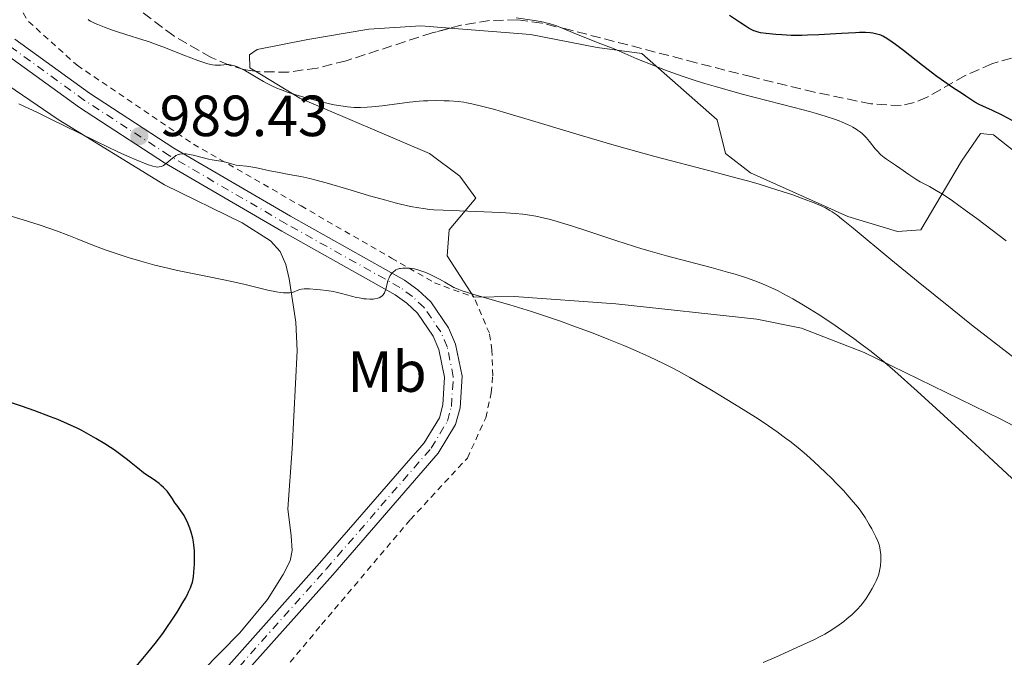
# Model space of a CAD drawing. Units: metres. Extents: x 651285 to 654736, y 4753233 to 4755621.
# Drawn here: x 651563 to 651732, y 4753554 to 4753664 of the extents above; entities that cross this region are included whole.
import ezdxf
from ezdxf.enums import TextEntityAlignment as Align

# ---------------------------------------------------------------- set-up
doc = ezdxf.new("R2010")
doc.units = ezdxf.units.M
doc.header["$MEASUREMENT"] = 0
for name, pattern in [('DGN Style 2', [1.7399219301090239, 1.043953158065414, -0.6959687720436097]), ('DGN Style 3', [2.435890702152634, 1.739921930109024, -0.6959687720436097]), ('DGN Style 4', [2.7856150101045474, 1.391937544087219, -0.6959687720436097, 0.001739921930109024, -0.6959687720436097])]:
    doc.linetypes.add(name, pattern=pattern)
for name, color, linetype, lineweight in [('Cauce lineal', 142, 'Continuous', 13), ('Cota de punto acotado terreno', 7, 'Continuous', 0), ('Curva de nivel directora', 30, 'Continuous', 30), ('Curva de nivel intermedia', 30, 'Continuous', 0), ('Eje pista sin pavimentar', 7, 'DGN Style 4', 0), ('Etiqueta de uso rústico', 92, 'Continuous', 0), ('Línea de cambio de uso (parcela vista)', 92, 'Continuous', 0), ('Línea de pista sin pavimentar', 7, 'Continuous', 0), ('Pista sin pavimentar', 9, 'Continuous', 0), ('Punto acotado terreno (símbolo)', 7, 'Continuous', 0), ('Tela metálica o alambrada', 7, 'DGN Style 2', 0), ('Zona arbolada', 92, 'DGN Style 3', 0)]:
    doc.layers.add(name, color=color, linetype=linetype, lineweight=lineweight)
doc.styles.add('Style-Arial', font='arial.ttf')

# ---------------------------------------------------------------- blocks, each defined once
blk = doc.blocks.new('5PATER')
at = {"layer": 'Cauce lineal', "linetype": 'Continuous', "lineweight": 0}
h = blk.add_hatch(color=51, dxfattribs=at)
edge = h.paths.add_edge_path()
edge.add_ellipse((0, 0), major_axis=(-0.1095731443231308, -0.1110710700762829), ratio=0.9994222409660317, start_angle=0, end_angle=360)

msp = doc.modelspace()

# ---------------------------------------------------------------- linework, layer by layer
at = {"layer": 'Curva de nivel directora', "color": 30, "linetype": 'Continuous', "lineweight": 30, "flags": 128}
for points, elevation in [([(651695.61, 4753661.02), (651693.9600000003, 4753661.08), (651692.959999999, 4753661.150000001), (651691.2800000003, 4753661.310000001), (651690.3099999981, 4753661.470000002), (651689.899999999, 4753661.560000001), (651689.3899999993, 4753661.720000002), (651689.1500000001, 4753661.810000001), (651688.6699999997, 4753662.03), (651688.3399999988, 4753662.2), (651687.6399999993, 4753662.640000001), (651686.6800000003, 4753663.279999999), (651684.9399999991, 4753664.439999999)], 975.0000000000002), ([(651733.6900000006, 4753646.33), (651731.9699999995, 4753647.250000001), (651730.329999999, 4753648.04), (651728.6599999992, 4753648.78), (651728.0299999989, 4753649.07), (651727.2800000003, 4753649.480000001), (651725.7299999989, 4753650.520000001), (651724.9499999988, 4753651.03), (651723.619999999, 4753651.9), (651722.8199999987, 4753652.440000001), (651721.4699999987, 4753653.390000001), (651720.7199999999, 4753653.940000001), (651718.239999999, 4753655.840000001), (651714.9499999987, 4753658.42), (651713.5899999996, 4753659.460000002), (651713.0199999998, 4753659.870000001), (651712.11, 4753660.49), (651711.4299999983, 4753660.87), (651711.0499999982, 4753661.04), (651710.8200000003, 4753661.130000002), (651710.3799999999, 4753661.25), (651709.6600000003, 4753661.400000002), (651709.2199999999, 4753661.449999999), (651708.4100000008, 4753661.5), (651707.349999999, 4753661.5), (651706.7000000008, 4753661.480000001), (651704.26, 4753661.340000002), (651700.3699999986, 4753661.100000001), (651698.3799999993, 4753661.030000002), (651697.4200000004, 4753661.010000001), (651695.61, 4753661.02)], 975.0000000000002), ([(651587.17, 4753557.779999999), (651587.749999999, 4753558.59), (651588.8699999988, 4753560.220000002), (651589.6499999989, 4753561.42), (651590.6700000004, 4753563.080000001), (651591.0899999985, 4753563.830000003), (651591.4500000004, 4753564.5), (651591.6499999993, 4753564.92), (651591.969999999, 4753565.66), (651592.0999999987, 4753566), (651592.2899999986, 4753566.630000004), (651592.4299999995, 4753567.2), (651592.4899999998, 4753567.570000002), (651592.5700000003, 4753568.289999999), (651592.6299999984, 4753569.12), (651592.6599999998, 4753569.680000002), (651592.6799999997, 4753570.810000002), (651592.6399999995, 4753572.039999999), (651592.5500000003, 4753573.050000002), (651592.4800000008, 4753573.539999999), (651592.3600000001, 4753574.240000002), (651592.0999999987, 4753575.26), (651591.8799999995, 4753575.930000001), (651591.5300000008, 4753576.810000001), (651591.3399999987, 4753577.230000001), (651591.0199999991, 4753577.84), (651590.8499999992, 4753578.119999999), (651590.3199999994, 4753578.930000001), (651589.5999999996, 4753579.890000002), (651589.28, 4753580.340000001), (651588.8399999997, 4753581.010000002), (651588.2499999997, 4753581.900000001), (651587.9199999988, 4753582.340000002), (651587.730000001, 4753582.550000002), (651587.3099999987, 4753582.980000001), (651586.8599999994, 4753583.390000002), (651586.5599999998, 4753583.640000002), (651585.9599999986, 4753584.090000002), (651585.3300000007, 4753584.490000002), (651584.4199999986, 4753585.07), (651583.8799999999, 4753585.470000001), (651582.8899999997, 4753586.290000001), (651581.7599999986, 4753587.230000002), (651581.0999999993, 4753587.76), (651579.9599999995, 4753588.62), (651578.7999999993, 4753589.440000001), (651578.169999999, 4753589.86), (651577.1799999988, 4753590.490000002), (651575.6199999986, 4753591.440000001), (651574.0099999993, 4753592.350000001), (651573.2099999991, 4753592.779999999), (651572.3999999999, 4753593.190000001), (651570.7699999983, 4753593.960000002), (651569.0599999984, 4753594.690000001), (651567.8400000002, 4753595.180000001), (651565.129999999, 4753596.199999999), (651562.8099999988, 4753597.02), (651559.5499999999, 4753598.119999999)], 1000), ([(651582.2999999997, 4753551.710000004), (651584.6100000008, 4753554.450000001), (651585.8600000002, 4753556.030000002), (651587.17, 4753557.779999999)], 1000)]:
    msp.add_lwpolyline(points, dxfattribs=dict(at, elevation=elevation))
at = {"layer": 'Curva de nivel intermedia', "color": 30, "linetype": 'Continuous', "lineweight": 0, "flags": 128}
for points, elevation in [([(651734.2699999996, 4753605.16), (651726.7200000014, 4753611.060000001), (651723.3500000007, 4753613.73), (651717.5100000001, 4753618.439999999), (651712.7699999993, 4753622.329999999), (651706.2699999994, 4753627.74), (651704.2900000013, 4753629.359999998), (651703.5300000013, 4753629.949999998), (651702.6600000019, 4753630.560000001), (651702.2700000008, 4753630.810000001), (651701.5199999998, 4753631.24), (651701.0000000012, 4753631.49), (651699.8200000009, 4753631.989999999), (651697.3900000014, 4753632.91), (651695.8500000013, 4753633.46), (651693.1199999999, 4753634.359999998), (651689.8699999999, 4753635.359999999), (651688.0400000016, 4753635.880000001), (651686.0700000002, 4753636.429999998), (651681.7800000008, 4753637.57), (651672.0800000001, 4753640.109999999), (651666.880000001, 4753641.529999999), (651664.2400000013, 4753642.28), (651659.0199999999, 4753643.82), (651649.6299999999, 4753646.659999998), (651645.9599999997, 4753647.759999998), (651644.4900000013, 4753648.189999999), (651642.1700000011, 4753648.82), (651640.5000000015, 4753649.210000001), (651639.6299999999, 4753649.380000001), (651639.1100000012, 4753649.460000002), (651638.1299999999, 4753649.58), (651636.5700000019, 4753649.699999998), (651635.7300000016, 4753649.739999998), (651634.3900000005, 4753649.77), (651632.940000002, 4753649.73), (651632.1799999999, 4753649.689999999), (651631.390000001, 4753649.630000002), (651629.7600000014, 4753649.470000001), (651625.0200000006, 4753648.859999998), (651623.2500000005, 4753648.67), (651622.4400000012, 4753648.61), (651621.3000000013, 4753648.569999999), (651620.1900000004, 4753648.59), (651619.6300000015, 4753648.619999999), (651619.0700000006, 4753648.67), (651617.9200000018, 4753648.829999999), (651616.7300000003, 4753649.039999999), (651615.9300000002, 4753649.199999998), (651614.2699999993, 4753649.600000001), (651612.3600000006, 4753650.099999999), (651611.110000001, 4753650.460000001), (651608.7999999999, 4753651.179999998), (651607.4900000001, 4753651.649999999), (651606.8799999999, 4753651.890000002), (651605.9900000002, 4753652.289999999), (651605.0700000017, 4753652.759999999), (651604.5900000011, 4753653.029999999), (651603.5700000018, 4753653.639999999), (651602.1400000014, 4753654.509999999), (651601.4400000017, 4753654.909999998), (651600.4500000015, 4753655.430000001), (651599.990000001, 4753655.619999999), (651599.5599999997, 4753655.77), (651599.3000000004, 4753655.84), (651598.7999999997, 4753655.930000001), (651598.5700000017, 4753655.960000002), (651598.1400000004, 4753655.970000001), (651597.7300000013, 4753655.949999998), (651597.2300000006, 4753655.899999999), (651596.9800000002, 4753655.880000001), (651596.4800000018, 4753655.859999998), (651596.2200000003, 4753655.880000001), (651595.78, 4753655.930000001), (651594.9700000008, 4753656.100000001), (651593.9100000013, 4753656.429999999), (651593.2600000009, 4753656.65), (651590.8300000012, 4753657.58), (651587.2000000014, 4753659.02), (651585.600000001, 4753659.640000001), (651584.9200000014, 4753659.88), (651583.7600000014, 4753660.269999999), (651580.8199999998, 4753661.149999999), (651579.2199999995, 4753661.67), (651578.3600000012, 4753661.970000001), (651577.1100000017, 4753662.430000001), (651575.9800000007, 4753662.88), (651575.5000000001, 4753663.09), (651574.7400000002, 4753663.460000001), (651574.4600000008, 4753663.630000001), (651574.310000001, 4753663.74)], 985.0000000000002), ([(651732.6800000003, 4753625.539999999), (651727.5999999997, 4753629.380000001), (651725.6300000006, 4753630.859999998), (651723.4100000011, 4753632.470000001), (651722.3100000013, 4753633.220000001), (651721.6900000023, 4753633.619999998), (651720.6000000014, 4753634.26), (651719.4300000002, 4753634.899999999), (651717.87, 4753635.74), (651717.0900000001, 4753636.199999998), (651715.9000000008, 4753636.980000001), (651714.3499999996, 4753638.08), (651713.6100000021, 4753638.599999999), (651712.9100000003, 4753639.059999999), (651712.0400000006, 4753639.649999999), (651711.6400000006, 4753639.939999999), (651711.0800000017, 4753640.390000002), (651710.8200000003, 4753640.630000001), (651710.57, 4753640.890000001), (651710.1000000006, 4753641.439999999), (651709.1200000015, 4753642.680000001), (651708.5400000004, 4753643.359999999), (651708.1400000004, 4753643.779999999), (651707.9200000013, 4753643.99), (651707.53, 4753644.32), (651707.0600000008, 4753644.66), (651706.8000000014, 4753644.83), (651706.2000000002, 4753645.190000001), (651705.8499999992, 4753645.369999999), (651705.2800000014, 4753645.65), (651704.3899999997, 4753646.039999999), (651703.8900000012, 4753646.24), (651703.0700000009, 4753646.550000002), (651701.6400000004, 4753647.019999999), (651699.9800000018, 4753647.52), (651698.7600000014, 4753647.869999998), (651696.0900000005, 4753648.579999999), (651687.1400000007, 4753650.890000001), (651684.1600000013, 4753651.699999999), (651682.7300000007, 4753652.109999998), (651680.6800000012, 4753652.720000001), (651679.3800000002, 4753653.13), (651676.9500000007, 4753653.939999999), (651675.8200000018, 4753654.33), (651673.7400000008, 4753655.079999999), (651671.9000000014, 4753655.789999999), (651668.990000001, 4753656.970000001), (651666.8699999999, 4753657.869999998), (651665.0400000014, 4753658.670000001), (651664.1100000017, 4753659.06), (651662.3200000012, 4753659.75), (651659.570000002, 4753660.800000001), (651658.250000001, 4753661.34), (651655.9800000001, 4753662.300000001), (651654.9299999997, 4753662.709999999), (651653.85, 4753663.060000001), (651653.2700000011, 4753663.199999999), (651652.6600000008, 4753663.329999999), (651651.3399999999, 4753663.560000001), (651648.1300000001, 4753664.039999999)], 980), ([(651665.4999999999, 4753625.529999999), (651660.1399999999, 4753627.310000001), (651657.88, 4753628.050000001), (651655.2300000013, 4753628.88), (651653.8400000011, 4753629.26), (651653.0300000019, 4753629.460000001), (651651.5600000012, 4753629.779999998), (651650.0999999995, 4753630.02), (651649.3100000003, 4753630.13), (651647.9800000003, 4753630.269999998), (651646.38, 4753630.390000001), (651645.4600000014, 4753630.440000001), (651635.5400000016, 4753630.829999999), (651633.9300000002, 4753630.919999998), (651633.2599999995, 4753630.980000001), (651632.0800000015, 4753631.12), (651631.3700000008, 4753631.220000001), (651629.9200000003, 4753631.5), (651628.2200000014, 4753631.890000001), (651627.2500000013, 4753632.119999999), (651625.6500000008, 4753632.539999999), (651622.8600000015, 4753633.319999999), (651619.6800000007, 4753634.269999999), (651615.3500000013, 4753635.560000001), (651613.4100000011, 4753636.100000001), (651612.5400000016, 4753636.31), (651611.0000000015, 4753636.660000001), (651609.6500000015, 4753636.909999999), (651608.0600000002, 4753637.189999999), (651607.3100000012, 4753637.32), (651605.6600000017, 4753637.650000001), (651603.6299999999, 4753638.08), (651602.7400000005, 4753638.25), (651601.6200000005, 4753638.410000001), (651600.4000000001, 4753638.539999999), (651599.8500000002, 4753638.63), (651599.0700000002, 4753638.82), (651598.0599999998, 4753639.109999998), (651597.5700000003, 4753639.230000001), (651596.8200000017, 4753639.350000001), (651595.7199999996, 4753639.509999998), (651595.0800000003, 4753639.640000001), (651593.9800000007, 4753639.91), (651592.4500000018, 4753640.310000001), (651591.7499999999, 4753640.460000001), (651591.2000000001, 4753640.55), (651590.9500000019, 4753640.57), (651590.600000001, 4753640.57), (651590.1200000005, 4753640.499999999), (651589.8900000004, 4753640.439999999), (651589.4600000011, 4753640.25), (651589.2500000009, 4753640.13), (651588.8399999997, 4753639.83), (651587.7600000001, 4753638.88), (651587.3300000011, 4753638.569999999), (651587.0700000017, 4753638.439999999), (651586.9100000008, 4753638.38), (651586.5800000001, 4753638.300000002), (651586.2200000001, 4753638.279999999), (651585.9699999997, 4753638.310000001), (651585.4700000013, 4753638.42), (651584.7500000016, 4753638.659999999), (651584.2799999999, 4753638.829999999), (651582.6200000015, 4753639.499999999), (651581.5300000008, 4753639.970000001), (651579.5599999992, 4753640.869999999), (651575.7400000016, 4753642.689999999), (651572.6000000011, 4753644.24), (651568.0000000012, 4753646.509999999), (651565.6699999998, 4753647.650000001), (651562.3300000007, 4753649.210000001)], 990), ([(651626.9699999997, 4753620.21), (651626.7199999993, 4753619.959999999), (651626.6000000008, 4753619.81), (651626.4400000023, 4753619.579999999), (651626.2200000009, 4753619.17), (651626.0399999998, 4753618.689999999), (651625.9600000017, 4753618.42), (651625.6599999999, 4753617.17), (651625.5100000001, 4753616.759999999), (651625.4200000007, 4753616.570000002), (651625.1900000004, 4753616.210000001), (651625.0499999997, 4753616.059999999), (651624.7900000004, 4753615.86), (651624.490000001, 4753615.699999999), (651624.2600000006, 4753615.619999998), (651623.750000001, 4753615.519999998), (651623.4699999995, 4753615.489999999), (651622.8900000005, 4753615.470000002), (651622.2800000003, 4753615.509999999), (651621.8700000013, 4753615.55), (651621.050000001, 4753615.689999998), (651620.6100000006, 4753615.779999999), (651619.7600000012, 4753615.989999999), (651618.0300000012, 4753616.460000001), (651617.0800000012, 4753616.680000001), (651616.5600000004, 4753616.779999998), (651615.4800000008, 4753616.949999998), (651614.3900000001, 4753617.09), (651613.7000000017, 4753617.159999998), (651612.5000000015, 4753617.25), (651612.1399999993, 4753617.26), (651611.5500000014, 4753617.25), (651611.1, 4753617.190000001), (651610.8499999995, 4753617.13), (651610.3800000001, 4753616.96), (651609.8600000016, 4753616.740000002), (651609.5199999996, 4753616.640000001), (651609.1100000006, 4753616.570000002), (651608.8800000005, 4753616.550000001), (651608.3200000017, 4753616.539999999), (651607.9900000007, 4753616.56), (651607.4400000009, 4753616.619999998), (651606.8100000005, 4753616.720000001), (651605.3100000008, 4753617.039999999), (651601.4200000016, 4753617.979999999), (651599.0900000003, 4753618.52), (651595.2100000001, 4753619.329999999), (651589.7500000016, 4753620.440000001), (651587.1000000008, 4753621.039999999), (651585.8300000011, 4753621.359999998), (651583.4200000018, 4753622.009999999), (651581.1999999998, 4753622.669999998), (651579.8400000009, 4753623.109999998), (651577.4100000013, 4753623.949999999), (651575.1400000004, 4753624.81), (651572.4100000011, 4753625.909999999), (651570.9800000007, 4753626.470000001), (651568.8300000003, 4753627.269999999), (651567.6800000014, 4753627.680000001), (651565.8799999999, 4753628.300000001), (651563.0999999995, 4753629.189999999), (651560.6299999995, 4753629.91)], 995.0000000000002), ([(651736.0199999998, 4753582.390000001), (651729.6800000007, 4753588.269999999), (651725.1900000002, 4753592.390000001), (651717.3, 4753599.59), (651713.4600000001, 4753603.029999998), (651711.7300000022, 4753604.519999999), (651710.8000000003, 4753605.300000001), (651709.1399999994, 4753606.609999998), (651707.3600000002, 4753607.95), (651706.4100000003, 4753608.66), (651704.9200000016, 4753609.720000001), (651702.5999999993, 4753611.32), (651700.2600000014, 4753612.859999998), (651698.7300000002, 4753613.819999999), (651697.74, 4753614.419999998), (651695.8700000015, 4753615.529999999), (651694.1600000014, 4753616.48), (651693.3300000001, 4753616.91), (651692.0800000007, 4753617.51), (651690.7599999995, 4753618.09), (651690.0599999998, 4753618.369999998), (651689.3100000012, 4753618.649999999), (651687.7100000007, 4753619.210000001), (651685.9200000004, 4753619.779999998), (651684.6300000006, 4753620.16), (651681.7800000008, 4753620.960000001), (651674.1100000018, 4753622.970000001), (651671.2900000011, 4753623.75), (651669.8400000005, 4753624.170000001), (651668.3899999999, 4753624.609999998), (651665.4999999999, 4753625.529999999)], 990), ([(651690.7500000006, 4753552.77), (651693.0500000005, 4753553.749999999), (651697.2200000014, 4753555.600000001), (651699.5199999993, 4753556.679999999), (651700.7000000017, 4753557.289999999), (651701.39, 4753557.66), (651702.5999999993, 4753558.389999999), (651703.88, 4753559.25), (651704.6800000002, 4753559.849999999), (651705.190000002, 4753560.26), (651706.1200000019, 4753561.060000001), (651706.4400000017, 4753561.359999999), (651707.0200000005, 4753561.95), (651707.5500000003, 4753562.550000001), (651707.880000001, 4753562.949999999), (651708.5000000001, 4753563.800000001), (651709.1600000019, 4753564.810000001), (651709.5599999997, 4753565.499999999), (651710.0400000003, 4753566.4), (651710.2400000015, 4753566.829999999), (651710.57, 4753567.640000001), (651710.7000000018, 4753568.019999999), (651710.8499999993, 4753568.590000001), (651710.9100000019, 4753568.869999997), (651711.0000000013, 4753569.449999999), (651711.0599999994, 4753570.359999998), (651711.0599999994, 4753570.98), (651711.0400000016, 4753571.38), (651710.9600000011, 4753572.140000001), (651710.8000000003, 4753572.9), (651710.6400000014, 4753573.390000001), (651710.5200000008, 4753573.720000001), (651710.1900000023, 4753574.46), (651709.5000000015, 4753575.810000001), (651709.0700000002, 4753576.560000001), (651708.3400000016, 4753577.759999999), (651707.5800000015, 4753578.880000001), (651707.120000001, 4753579.489999999), (651706.3099999997, 4753580.509999999), (651705.2700000004, 4753581.7), (651704.6500000012, 4753582.38), (651703.3700000005, 4753583.73), (651702.6500000006, 4753584.46), (651701.4800000016, 4753585.609999999), (651699.5700000006, 4753587.410000001), (651698.2100000017, 4753588.609999998), (651697.5099999999, 4753589.21), (651696.4400000013, 4753590.089999998), (651695.3600000017, 4753590.949999999), (651694.6300000009, 4753591.499999999), (651693.1500000011, 4753592.580000001), (651690.9400000006, 4753594.109999999), (651689.4600000009, 4753595.08), (651686.5700000008, 4753596.91), (651683.4800000017, 4753598.800000001), (651681.5500000005, 4753599.949999998), (651678.1100000006, 4753601.939999999), (651676.1400000014, 4753603.039999999), (651675.1800000003, 4753603.550000001), (651673.7000000007, 4753604.3), (651671.1400000014, 4753605.509999999), (651668.3200000006, 4753606.77), (651666.7300000013, 4753607.449999999), (651664.1600000008, 4753608.509999999), (651661.4299999995, 4753609.590000001), (651660.0100000001, 4753610.130000002), (651658.5700000006, 4753610.659999999), (651655.6400000004, 4753611.710000002), (651652.7100000001, 4753612.699999999), (651650.7699999999, 4753613.33), (651647.0300000004, 4753614.49), (651644.4100000008, 4753615.25), (651641.2700000004, 4753616.159999999), (651639.9000000001, 4753616.58), (651638.6799999998, 4753616.989999999), (651638.1299999999, 4753617.190000001), (651637.4000000014, 4753617.489999999), (651635.8400000011, 4753618.41), (651634.9200000003, 4753618.909999999), (651634.3600000015, 4753619.210000001), (651633.3400000001, 4753619.710000001), (651632.6600000004, 4753620.009999999), (651632.2500000015, 4753620.179999999), (651631.5100000015, 4753620.440000001), (651631.1800000007, 4753620.539999999), (651630.5900000007, 4753620.689999998), (651630.0800000011, 4753620.789999999), (651629.7700000004, 4753620.82), (651629.2400000006, 4753620.849999999), (651628.8499999995, 4753620.849999999), (651628.6200000015, 4753620.829999999), (651628.2000000012, 4753620.779999999), (651628.0200000004, 4753620.739999999), (651627.6900000017, 4753620.65), (651627.4200000013, 4753620.529999999), (651627.2600000004, 4753620.429999999), (651626.9699999997, 4753620.21)], 995.0000000000002)]:
    msp.add_lwpolyline(points, dxfattribs=dict(at, elevation=elevation))
at = {"layer": 'Eje pista sin pavimentar', "color": 7, "linetype": 'DGN Style 4', "lineweight": 0}
msp.add_polyline3d([(651594.64, 4753545.619999999, 998.4400000000023), (651615.379999998, 4753568.890000002, 998.4400000000023), (651633.4899999974, 4753589.76, 997.0899999999965), (651636.2999999993, 4753594.42, 996.6900000000027), (651636.980000001, 4753596.970000001, 996.6900000000027), (651637.3099999975, 4753602.090000002, 996.5399999999937), (651636.2600000014, 4753607.25, 996.2100000000064), (651635.1700000005, 4753609.810000001, 995.9600000000065), (651632.2600000004, 4753614.01, 995.4100000000036), (651630.2399999975, 4753615.949999999, 995.0700000000071), (651628.1000000007, 4753617.500000001, 994.7200000000014), (651608.4800000002, 4753628.490000002, 991.9600000000064), (651588.280000001, 4753640.270000001, 989.5599999999978), (651573.6900000019, 4753649.800000002, 988.1499999999943), (651560.6099999994, 4753659.28, 987.3200000000071)], dxfattribs=at)
at = {"layer": 'Línea de cambio de uso (parcela vista)', "color": 92, "linetype": 'Continuous', "lineweight": 0}
for points in [[(651603.1586999996, 4753654.8246, 984.1557999999932), (651602.1799999997, 4753655.42, 984.0899999999965), (651602.1399999997, 4753657.66, 983.5099999999949), (651603.4800000006, 4753658.59, 982.929999999993), (651612.2100000001, 4753660.310000001, 982.929999999993), (651622.75, 4753662.060000001, 982.3399999999965), (651631.7300000006, 4753662.66, 981.7599999999949), (651636.7587000001, 4753662.2664, 981.4514999999956)], [(651636.7587000001, 4753662.2664, 981.4514999999956), (651650.6399999997, 4753661.180000001, 980.6000000000058), (651662.1399999997, 4753658.9, 980.0200000000042), (651669.7999999998, 4753657.9, 980.0200000000042), (651682.8099999997, 4753646.430000001, 981.7599999999949), (651684.25, 4753640.609999999, 984.0899999999965), (651688.5800000001, 4753637.310000001, 984.0899999999965), (651705.3399999999, 4753629.730000001, 984.6699999999984), (651713.9199999999, 4753627.17, 982.929999999993), (651717.9699999997, 4753627.470000001, 981.7599999999949), (651724.9600000001, 4753639.27, 978.8500000000058), (651728.25, 4753644.050000001, 976.5200000000042), (651730.5, 4753643.859999999, 975.9400000000023), (651737.1100000005, 4753638.58, 975.9400000000023)], [(651558.0300000003, 4753654.029999999, 988.8899999999995), (651569.1500000004, 4753646.5, 990.2400000000052), (651587.4900000002, 4753635.210000001, 991.8099999999978), (651600.8799999999, 4753628.65, 992.4199999999984), (651605.75, 4753625.550000001, 992.8200000000071), (651607.4100000003, 4753623.720000001, 993.279999999999), (651608.4000000004, 4753621.449999999, 993.9600000000064), (651608.9900000002, 4753619.01, 994.5399999999937), (651610.1600000003, 4753611.49, 995.6499999999943), (651610.3799999999, 4753606.550000001, 996.2400000000052), (651609.5, 4753589.65, 997.4799999999959), (651608.7800000003, 4753579.300000001, 999.2200000000012), (651609.3099999997, 4753574.59, 999.2200000000012), (651609.5199999996, 4753572.100000001, 998.8200000000071), (651609.1600000003, 4753570.310000001, 998.6399999999995), (651607.9800000006, 4753567.949999999, 998.6900000000023), (651605.2599999999, 4753563.619999999, 998.7899999999937), (651600.5, 4753557.880000001, 998.9499999999971), (651574.1900000004, 4753531.100000001, 999.679999999993), (651568.0199999996, 4753524.390000001, 999.9799999999959), (651563.5599999997, 4753518.52, 1001.289999999994), (651560.9100000003, 4753514.300000001, 1002.050000000003)], [(651640.8399999999, 4753615.83, 995.7299999999959), (651636.2199999997, 4753622.949999999, 994.5700000000071), (651636.5899999999, 4753627.449999999, 991.0800000000017), (651641.2199999997, 4753632.92, 989.9100000000036), (651638.4600000001, 4753636.699999999, 987.5800000000017), (651633.2199999997, 4753640.65, 987), (651610.8099999997, 4753650.17, 984.6699999999984), (651603.1586999996, 4753654.8246, 984.1557999999932)], [(651640.8399999999, 4753615.83, 995.7299999999959), (651647.8099999997, 4753615.949999999, 994.279999999999), (651665.3600000005, 4753614.67, 992.529999999999), (651689.6799999997, 4753612.039999999, 991.0800000000017), (651697.3499999996, 4753610.49, 990.779999999999), (651708.2100000001, 4753606.289999999, 990.1999999999971), (651731.7800000003, 4753594.77, 987.8699999999953), (651756.1600000003, 4753581.92, 985.8399999999965), (651774.3200000003, 4753571.430000001, 984.9600000000064), (651780.7000000002, 4753566.59, 985.25), (651782.5, 4753564.100000001, 985.3099999999978), (651785.5800000001, 4753558.779999999, 985.429999999993), (651787.9000000004, 4753553.08, 985.550000000003), (651788.7699999996, 4753550.119999999, 985.6000000000058), (651789.4299999997, 4753547.119999999, 985.6499999999943), (651790.1200000001, 4753541.01, 985.75), (651789.9699999997, 4753534.859999999, 985.8399999999965)]]:
    msp.add_polyline3d(points, dxfattribs=at)
at = {"layer": 'Línea de pista sin pavimentar', "color": 7, "linetype": 'Continuous', "lineweight": 0}
for points in [[(651595.78, 4753544.640000001, 998.4400000000023), (651616.5100000014, 4753567.900000002, 998.4400000000023), (651634.7100000001, 4753588.87, 997.0899999999965), (651637.6900000018, 4753593.83, 996.6900000000027), (651638.4699999974, 4753596.730000001, 996.6900000000027), (651638.8200000006, 4753602.189999999, 996.5399999999937), (651637.6999999986, 4753607.699999999, 996.2100000000064), (651636.4899999971, 4753610.540000003, 995.9600000000065), (651633.4099999992, 4753614.99, 995.4100000000036), (651631.1999999987, 4753617.100000001, 995.0700000000071), (651628.9099999998, 4753618.770000001, 994.7200000000014), (651609.2199999979, 4753629.790000002, 991.9600000000064), (651589.07, 4753641.550000002, 989.5599999999978), (651574.5399999992, 4753651.040000002, 988.1499999999943), (651561.6800000002, 4753660.36, 987.3200000000071)], [(651593.5, 4753546.600000001, 998.4400000000023), (651614.2499999994, 4753569.880000004, 998.4400000000023), (651632.2699999993, 4753590.650000001, 997.0899999999965), (651634.909999999, 4753595.010000001, 996.6900000000027), (651635.4899999979, 4753597.210000002, 996.6900000000027), (651635.8000000009, 4753601.990000002, 996.5399999999937), (651634.8199999996, 4753606.800000001, 996.2100000000064), (651633.8500000017, 4753609.080000001, 995.9600000000065), (651631.1099999992, 4753613.03, 995.4100000000036), (651629.2800000008, 4753614.800000001, 995.0700000000071), (651627.2899999993, 4753616.230000001, 994.7200000000014), (651607.7399999981, 4753627.190000001, 991.9600000000064), (651587.4899999974, 4753638.990000002, 989.5599999999978), (651572.8400000003, 4753648.560000001, 988.1499999999943), (651559.5399999988, 4753658.199999999, 987.3200000000071)]]:
    msp.add_polyline3d(points, dxfattribs=at)
at = {"layer": 'Pista sin pavimentar', "color": 9, "linetype": 'Continuous', "lineweight": 0}
for points in [[(651561.6800000005, 4753660.359999999, 987.3200000000071), (651574.5399999997, 4753651.040000001, 988.1499999999943), (651589.0700000004, 4753641.550000001, 989.5599999999978), (651609.2199999985, 4753629.790000001, 991.9600000000064), (651628.9100000003, 4753618.77, 994.7200000000012), (651631.1999999991, 4753617.100000001, 995.0700000000071), (651633.4099999998, 4753614.99, 995.4100000000036), (651636.4899999975, 4753610.540000002, 995.9600000000064), (651637.699999999, 4753607.699999999, 996.2100000000064), (651638.8200000012, 4753602.189999999, 996.5399999999937), (651638.4699999979, 4753596.730000001, 996.6900000000023), (651637.6900000023, 4753593.829999999, 996.6900000000023), (651634.7100000007, 4753588.869999999, 997.0899999999965), (651616.5100000018, 4753567.900000001, 998.4400000000023), (651595.7800000005, 4753544.640000001, 998.4400000000023)], [(651593.5000000006, 4753546.600000001, 998.4400000000023), (651614.2499999999, 4753569.880000002, 998.4400000000023), (651632.2699999998, 4753590.650000001, 997.0899999999965), (651634.9099999996, 4753595.01, 996.6900000000023), (651635.4899999985, 4753597.210000001, 996.6900000000023), (651635.8000000013, 4753601.99, 996.5399999999937), (651634.8200000002, 4753606.8, 996.2100000000064), (651633.8500000023, 4753609.08, 995.9600000000064), (651631.1099999998, 4753613.029999999, 995.4100000000036), (651629.2800000013, 4753614.8, 995.0700000000071), (651627.2899999998, 4753616.230000001, 994.7200000000012), (651607.7399999987, 4753627.189999999, 991.9600000000064), (651587.4899999979, 4753638.990000002, 989.5599999999978), (651572.8400000008, 4753648.560000001, 988.1499999999943), (651559.5399999992, 4753658.199999998, 987.3200000000071)]]:
    msp.add_polyline3d(points, dxfattribs=at)
at = {"layer": 'Tela metálica o alambrada', "color": 7, "linetype": 'DGN Style 2', "lineweight": 0}
for points in [[(651561.2300000006, 4753667.83, 986.8300000000017), (651564.0300000003, 4753663.4, 987.1600000000036), (651572.4100000003, 4753655.850000001, 987.1600000000036), (651592.4699999997, 4753642.24, 989.3999999999943), (651611.04, 4753631.57, 991.300000000003), (651626.6600000003, 4753622.550000001, 994.050000000003), (651634.0599999997, 4753618.289999999, 995), (651640.8399999999, 4753615.83, 995)], [(651581.0499999998, 4753427.92, 1001.550000000003), (651576.1699999999, 4753437.609999999, 1001.259999999995), (651573.4400000004, 4753446.560000001, 1000.970000000001), (651571.7400000002, 4753460.24, 999.8099999999978), (651570.8600000005, 4753479.220000001, 998.929999999993), (651571.0700000003, 4753492.939999999, 998.6399999999995), (651572.8200000003, 4753503.189999999, 998.6399999999995), (651577.7999999998, 4753514.4, 997.7700000000042), (651585.8200000003, 4753525.779999999, 996.8999999999943), (651600.2599999999, 4753542.09, 997.4799999999959), (651614.5899999999, 4753559.310000001, 998.3500000000058), (651629.9000000004, 4753577.430000001, 997.7700000000042), (651639.7300000006, 4753588.050000001, 997.7700000000042), (651642.9000000004, 4753595.01, 997.4100000000036), (651643.8399999999, 4753599.32, 997.1300000000047), (651644.1100000005, 4753602.26, 996.8800000000047), (651643.9800000006, 4753606.67, 996.3999999999943), (651643.5300000003, 4753609.58, 996.0200000000042), (651640.8399999999, 4753615.83, 995.7299999999959)]]:
    msp.add_polyline3d(points, dxfattribs=at)
at = {"layer": 'Zona arbolada', "color": 92, "linetype": 'DGN Style 3', "lineweight": 0}
for points in [[(651740.6600000003, 4753659.029999999, 988.7200000000012), (651730.2300000006, 4753656.130000001, 990.2400000000052), (651725.6200000001, 4753654.08, 991.2200000000012), (651719.04, 4753650.34, 993.0800000000017), (651716.8200000003, 4753649.430000001, 993.6999999999971), (651714.54, 4753648.880000001, 994.2700000000042), (651709.3499999996, 4753649.189999999, 995.3099999999978), (651699.6100000005, 4753651.199999999, 996.6499999999943), (651688.8700000001, 4753653.83, 997.1399999999995), (651679.1900000004, 4753656.289999999, 996.7299999999959), (651657.4299999997, 4753661.949999999, 994.9700000000012), (651652.5899999999, 4753663.109999999, 994.7899999999937), (651648.4199999999, 4753663.710000001, 994.7700000000042), (651643.5300000003, 4753663.58, 994.9199999999984), (651638.6200000001, 4753662.76, 995.1900000000023), (651633.6799999997, 4753661.449999999, 995.550000000003), (651618.7999999998, 4753656.619999999, 996.7299999999959), (651613.8399999999, 4753655.380000001, 997.0200000000042), (651608.8799999999, 4753654.680000001, 997.1900000000023), (651603.9400000004, 4753654.710000001, 997.1900000000023), (651601.3499999996, 4753655.09, 997.1100000000006), (651598.6299999999, 4753655.880000001, 996.8600000000006), (651595.5599999997, 4753657.210000001, 996.3899999999995), (651589.0700000003, 4753660.92, 994.9600000000064), (651583.3099999997, 4753665.26, 993.2200000000012)], [(651603.1586999996, 4753654.8246, 997.1659000000074), (651601.3499999996, 4753655.09, 997.1100000000006), (651598.6299999999, 4753655.880000001, 996.8600000000006), (651595.5599999997, 4753657.210000001, 996.3899999999995), (651589.0700000003, 4753660.92, 994.9600000000064), (651583.3099999997, 4753665.26, 993.2200000000012)], [(651740.6600000003, 4753659.029999999, 988.7200000000012), (651730.2300000006, 4753656.130000001, 990.2400000000052), (651725.6200000001, 4753654.08, 991.2200000000012), (651719.04, 4753650.34, 993.0800000000017), (651716.8200000003, 4753649.430000001, 993.6999999999971), (651714.54, 4753648.880000001, 994.2700000000042), (651709.3499999996, 4753649.189999999, 995.3099999999978), (651699.6100000005, 4753651.199999999, 996.6499999999943), (651688.8700000001, 4753653.83, 997.1399999999995), (651679.1900000004, 4753656.289999999, 996.7299999999959), (651657.4299999997, 4753661.949999999, 994.9700000000012), (651652.5899999999, 4753663.109999999, 994.7899999999937), (651648.4199999999, 4753663.710000001, 994.7700000000042), (651643.5300000003, 4753663.58, 994.9199999999984), (651638.6200000001, 4753662.76, 995.1900000000023), (651636.7587000001, 4753662.2664, 995.3255999999965)], [(651636.7587000001, 4753662.2664, 995.3255999999965), (651633.6799999997, 4753661.449999999, 995.550000000003), (651618.7999999998, 4753656.619999999, 996.7299999999959), (651613.8399999999, 4753655.380000001, 997.0200000000042), (651608.8799999999, 4753654.680000001, 997.1900000000023), (651603.9400000004, 4753654.710000001, 997.1900000000023), (651603.1586999996, 4753654.8246, 997.1659000000074)]]:
    msp.add_polyline3d(points, dxfattribs=at)

# ---------------------------------------------------------------- block references
at = {"layer": 'Punto acotado terreno (símbolo)', "color": 7, "linetype": 'Continuous', "lineweight": 0, "xscale": 10, "yscale": 10, "zscale": 10}
msp.add_blockref('5PATER', (651583.149999999, 4753643.619999999, 989.429999999993), dxfattribs=at)

# ---------------------------------------------------------------- texts
at = {"layer": 'Cota de punto acotado terreno', "color": 7, "linetype": 'Continuous', "lineweight": 0, "style": 'Style-Arial'}
msp.add_text('989.43', height=7.000000000000002, dxfattribs=at).set_placement((651586.6499999977, 4753643.619999998, 989.429999999993))
at = {"layer": 'Etiqueta de uso rústico', "color": 92, "linetype": 'Continuous', "lineweight": 0, "style": 'Style-Arial'}
msp.add_text('Mb', height=7.000000000000002, dxfattribs=at).set_placement((651625.8802462429, 4753602.970010001, 997.3758999999991), align=Align.MIDDLE_CENTER)

doc.saveas('drawing.dxf')
